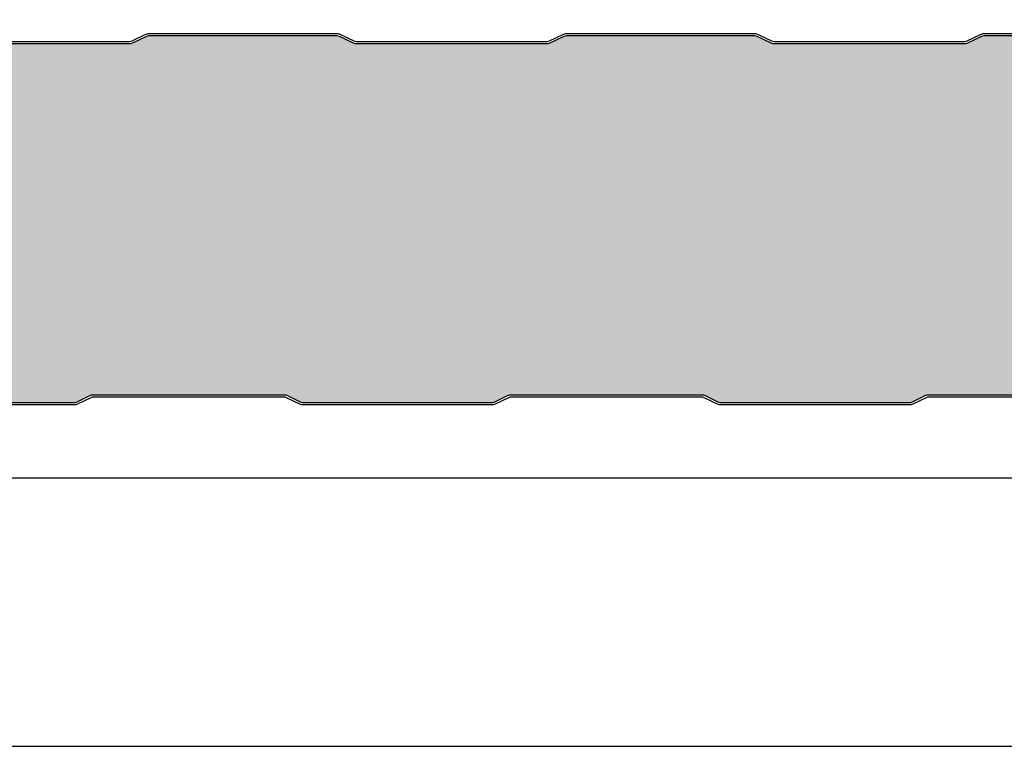
# Model space of a CAD drawing. Units: millimetres. Extents: x 710 to 5100, y 241 to 1236.
# Drawn here: x 2466 to 2678, y 718 to 874 of the extents above; entities that cross this region are included whole.
import ezdxf

# ---------------------------------------------------------------- set-up
doc = ezdxf.new("R2010")
doc.units = ezdxf.units.MM
for name, color, linetype in [('Lamiera_Esterna', 20, 'Continuous'), ('Lamiera_Interna', 20, 'Continuous'), ('Poliuretano', 41, 'Continuous'), ('squadratura', 253, 'Continuous'), ('T50', 7, 'Continuous')]:
    doc.layers.add(name, color=color, linetype=linetype)
doc.styles.get("Standard").update_dxf_attribs({"font": 'arial.ttf'})
doc.dimstyles.new('QuotePannelli', dxfattribs={"dimtxt": 15, "dimasz": 15, "dimexe": 5, "dimexo": 2.5, "dimgap": 2.5, "dimtad": 0, "dimtoh": 1, "dimtxsty": 'Standard', "dimcen": 10, "dimadec": 0, "dimazin": 0, "dimtfac": 1, "dimtmove": 0, "dimatfit": 3, "dimfxl": 1, "dimarcsym": 0})

# ---------------------------------------------------------------- blocks, each defined once
blk = doc.blocks.new('*D8')
at = {"layer": 'Defpoints', "color": 0, "transparency": 16777216}
for p in [(2357.568996080446, 793.8350368195314), (3457.568906960806, 794.8095196077105), (3457.568906960806, 775.3766799104014)]:
    blk.add_point(p, dxfattribs=at)
at = {"layer": 'T50', "color": 0, "lineweight": -2, "transparency": 16777216}
for p, q in [((3457.568906960806, 792.3095196077105), (3457.568906960806, 770.3766799104014)), ((2357.568996080446, 791.3350368195314), (2357.568996080446, 770.3766799104014)), ((2362.568996080446, 775.3766799104014), (2890.624886036315, 775.3766799104014)), ((3452.568906960806, 775.3766799104014), (2924.513017004937, 775.3766799104014))]:
    blk.add_line(p, q, dxfattribs=at)
at = {"layer": 'T50', "color": 0, "transparency": 16777216}
for points in [[(2362.568996080446, 776.2100132437348), (2362.568996080446, 774.5433465770681), (2357.568996080446, 775.3766799104014)], [(3452.568906960806, 776.2100132437348), (3452.568906960806, 774.5433465770681), (3457.568906960806, 775.3766799104014)]]:
    blk.add_solid(points, dxfattribs=at)
at = {"layer": 'T50', "color": 0, "transparency": 16777216, "insert": (2907.568951520626, 775.3766799104014), "char_height": 10, "attachment_point": 5}
blk.add_mtext('1100', dxfattribs=at)

msp = doc.modelspace()

# ---------------------------------------------------------------- hatches: boundary and pattern name
at = {"layer": 'Poliuretano'}
h = msp.add_hatch(dxfattribs=at)
h.set_pattern_fill('HONEY', color=256, scale=2)
h.set_pattern_definition([(0, (-3081.590520871594, -217.5027556896322), (9.525, 5.49926129), [6.35, -12.7]), (120, (-3081.590520871594, -217.5027556896322), (-9.524999979188381, 5.499261326046781), [6.349999999999988, -12.69999999999998]), (59.99999999999999, (-3081.590520871594, -217.5027556896322), (2.081161820655097e-08, 10.99852261604678), [-12.7, 6.35])])
edge = h.paths.add_edge_path()
edge.add_arc((3423.117130916703, 791.4595193668773), 1.799999999980173, 64.16906188958791, 90.00000000002888, ccw=False)
edge.add_line((3423.901421845605, 793.0796698965413), (3426.773352617782, 791.6894106509816))
edge.add_arc((3427.339785010435, 792.8595196071268), 1.300000240268199, 244.169064317478, 270.0000024279144)
edge.add_line((3427.339785065522, 791.5595193668586), (3456.068907028936, 791.5595193668568))
edge.add_arc((3456.068907028936, 792.5595193668568), 1, 270, 360.000008043419)
edge.add_line((3457.068907028936, 792.5595195072409), (3457.068906397208, 797.0595195677942))
edge.add_arc((3458.068906397208, 797.0595198953587), 1.000000000000054, 90.0000187634268, 180.0000187680646, ccw=False)
edge.add_line((3458.068906069725, 798.0595198953587), (3472.068906303617, 798.0595218607449))
edge.add_arc((3472.068906116436, 799.0595218607444), 0.9999999999995628, 270.0000107246976, 359.999999999974)
edge.add_line((3473.068906116436, 799.059521860744), (3473.068906096398, 799.2984708568355))
edge.add_arc((3470.0689060964, 799.2984706052374), 2.999999999998192, 4.805169120909674e-06, 63.30061782045275)
edge.add_line((3471.416834192495, 801.9785993050854), (3458.033304167312, 808.7096328360311))
edge.add_arc((3458.819595556701, 810.2730412442764), 1.75000000000011, 180.0000000000149, 243.3006178204318, ccw=False)
edge.add_line((3457.069595556701, 810.273041244276), (3457.069595556701, 813.565196401043))
edge.add_line((3457.069595556701, 813.565196401043), (3457.569595556701, 813.565196401043))
edge.add_line((3457.569595556701, 813.565196401043), (3457.569595556698, 853.5584385038554))
edge.add_line((3457.569595556698, 853.5584385038554), (3450.44960477276, 853.5584385038536))
edge.add_arc((3450.451125420491, 853.0584408162166), 0.5000000000118744, 90.17425366284884, 107.6139263448039)
edge.add_line((3450.299824638046, 853.5349993889475), (3449.789017554641, 853.372825176123))
edge.add_arc((3449.486415989752, 854.325942321569), 1.000000000008253, 253.4960707110832, 287.6139263450301, ccw=False)
edge.add_line((3449.202334890787, 853.367142066444), (3448.622565641557, 853.5389207915676))
edge.add_arc((3448.480525092081, 853.0595206640209), 0.4999999999871854, 73.49607071132186, 90.13051191781133)
edge.add_line((3448.479386161727, 853.559519366844), (3442.283540470185, 853.5595193668458))
edge.add_arc((3442.283540470185, 857.0595193668458), 3.5, 180, 270, ccw=False)
edge.add_line((3438.783540470185, 857.0595193668458), (3438.783540470185, 860.6553856535619))
edge.add_arc((3437.283540470184, 860.6553856535623), 1.500000000000909, 359.9999999999827, 429.9772439504765)
edge.add_line((3437.797130468437, 862.0647207143965), (3433.944066976258, 863.4688544276777))
edge.add_arc((3433.430476978, 862.0595193668418), 1.500000000004137, 69.97724395032074, 89.99999999984367)
edge.add_line((3433.430476978004, 863.5595193668458), (3424.278840063681, 863.559519366844))
edge.add_arc((3424.324132286732, 866.1001111833983), 2.540995506452448, 181.0213283157177, 268.9786716844873, ccw=False)
edge.add_line((3421.783540470178, 866.0548189603386), (3421.783540470185, 868.2595193669557))
edge.add_arc((3419.483540470284, 868.2595193669557), 2.299999999901047, 0, 90)
edge.add_line((3419.483540470284, 870.5595193668568), (3394.031921183043, 870.5595193668586))
edge.add_arc((3394.031921183047, 869.2595193668602), 1.299999999998363, 90.00000000014029, 115.8309381110558)
edge.add_line((3393.465488845487, 870.4296280827338), (3390.593558073359, 869.0393688371786))
edge.add_arc((3389.809267144454, 870.6595193668285), 1.799999999968831, 269.9999999998118, 295.8309381106989, ccw=False)
edge.add_line((3389.809267144448, 868.8595193668597), (3348.755427911438, 868.8595193668597))
edge.add_arc((3348.755427911433, 870.6595193668649), 1.800000000005184, 244.1690618892344, 270.0000000001447, ccw=False)
edge.add_line((3347.97113698251, 869.0393688371831), (3345.09920621037, 870.4296280827356))
edge.add_arc((3344.532773872817, 869.2595193668666), 1.29999999999192, 64.16906188907332, 89.99999999997995)
edge.add_line((3344.532773872817, 870.5595193668586), (3304.031921183043, 870.5595193668586))
edge.add_arc((3304.031921183047, 869.2595193668602), 1.299999999998363, 90.00000000014029, 115.8309381110558)
edge.add_line((3303.465488845487, 870.4296280827338), (3300.593558073359, 869.0393688371786))
edge.add_arc((3299.809267144454, 870.6595193668285), 1.799999999968831, 269.9999999998118, 295.8309381106989, ccw=False)
edge.add_line((3299.809267144448, 868.8595193668597), (3258.755427911438, 868.8595193668597))
edge.add_arc((3258.755427911433, 870.6595193668649), 1.800000000005184, 244.1690618892344, 270.0000000001447, ccw=False)
edge.add_line((3257.97113698251, 869.0393688371831), (3255.09920621037, 870.4296280827356))
edge.add_arc((3254.532773872817, 869.2595193668666), 1.29999999999192, 64.16906188907332, 89.99999999997995)
edge.add_line((3254.532773872817, 870.5595193668586), (3214.031921183043, 870.5595193668586))
edge.add_arc((3214.031921183047, 869.2595193668602), 1.299999999998363, 90.00000000014029, 115.8309381110558)
edge.add_line((3213.465488845487, 870.4296280827338), (3210.593558073359, 869.0393688371786))
edge.add_arc((3209.809267144454, 870.6595193668285), 1.799999999968831, 269.9999999998118, 295.8309381106989, ccw=False)
edge.add_line((3209.809267144448, 868.8595193668597), (3168.755427911438, 868.8595193668597))
edge.add_arc((3168.755427911433, 870.6595193668649), 1.800000000005184, 244.1690618892344, 270.0000000001447, ccw=False)
edge.add_line((3167.97113698251, 869.0393688371831), (3165.09920621037, 870.4296280827356))
edge.add_arc((3164.532773872817, 869.2595193668666), 1.29999999999192, 64.16906188907332, 89.99999999997995)
edge.add_line((3164.532773872817, 870.5595193668586), (3124.031921183043, 870.5595193668586))
edge.add_arc((3124.031921183047, 869.2595193668602), 1.299999999998363, 90.00000000014029, 115.8309381110558)
edge.add_line((3123.465488845487, 870.4296280827338), (3120.593558073359, 869.0393688371786))
edge.add_arc((3119.809267144454, 870.6595193668285), 1.799999999968831, 269.9999999998118, 295.8309381106989, ccw=False)
edge.add_line((3119.809267144448, 868.8595193668597), (3078.755427911438, 868.8595193668597))
edge.add_arc((3078.755427911433, 870.6595193668649), 1.800000000005184, 244.1690618892344, 270.0000000001447, ccw=False)
edge.add_line((3077.97113698251, 869.0393688371831), (3075.09920621037, 870.4296280827356))
edge.add_arc((3074.532773872817, 869.2595193668666), 1.29999999999192, 64.16906188907332, 89.99999999997995)
edge.add_line((3074.532773872817, 870.5595193668586), (3034.031921183043, 870.5595193668586))
edge.add_arc((3034.031921183047, 869.2595193668602), 1.299999999998363, 90.00000000014029, 115.8309381110558)
edge.add_line((3033.465488845487, 870.4296280827338), (3030.593558073359, 869.0393688371786))
edge.add_arc((3029.809267144454, 870.6595193668285), 1.799999999968831, 269.9999999998118, 295.8309381106989, ccw=False)
edge.add_line((3029.809267144448, 868.8595193668597), (2988.755427911438, 868.8595193668597))
edge.add_arc((2988.755427911433, 870.6595193668649), 1.800000000005184, 244.1690618892344, 270.0000000001447, ccw=False)
edge.add_line((2987.97113698251, 869.0393688371831), (2985.09920621037, 870.4296280827356))
edge.add_arc((2984.532773872817, 869.2595193668666), 1.29999999999192, 64.16906188907332, 89.99999999997995)
edge.add_line((2984.532773872817, 870.5595193668586), (2944.031921183043, 870.5595193668586))
edge.add_arc((2944.031921183047, 869.2595193668602), 1.299999999998363, 90.00000000014029, 115.8309381110558)
edge.add_line((2943.465488845487, 870.4296280827338), (2940.593558073359, 869.0393688371786))
edge.add_arc((2939.809267144454, 870.6595193668285), 1.799999999968831, 269.9999999998118, 295.8309381106989, ccw=False)
edge.add_line((2939.809267144448, 868.8595193668597), (2898.755427911438, 868.8595193668597))
edge.add_arc((2898.755427911433, 870.6595193668649), 1.800000000005184, 244.1690618892344, 270.0000000001447, ccw=False)
edge.add_line((2897.97113698251, 869.0393688371831), (2895.09920621037, 870.4296280827356))
edge.add_arc((2894.532773872817, 869.2595193668666), 1.29999999999192, 64.16906188907332, 89.99999999997995)
edge.add_line((2894.532773872817, 870.5595193668586), (2854.031921183043, 870.5595193668586))
edge.add_arc((2854.031921183047, 869.2595193668602), 1.299999999998363, 90.00000000014029, 115.8309381110558)
edge.add_line((2853.465488845487, 870.4296280827338), (2850.593558073359, 869.0393688371786))
edge.add_arc((2849.809267144454, 870.6595193668285), 1.799999999968831, 269.9999999998118, 295.8309381106989, ccw=False)
edge.add_line((2849.809267144448, 868.8595193668597), (2808.755427911438, 868.8595193668597))
edge.add_arc((2808.755427911433, 870.6595193668649), 1.800000000005184, 244.1690618892344, 270.0000000001447, ccw=False)
edge.add_line((2807.97113698251, 869.0393688371831), (2805.09920621037, 870.4296280827356))
edge.add_arc((2804.532773872817, 869.2595193668666), 1.29999999999192, 64.16906188907332, 89.99999999997995)
edge.add_line((2804.532773872817, 870.5595193668586), (2764.031921183043, 870.5595193668586))
edge.add_arc((2764.031921183047, 869.2595193668602), 1.299999999998363, 90.00000000014029, 115.8309381110558)
edge.add_line((2763.465488845487, 870.4296280827338), (2760.593558073359, 869.0393688371786))
edge.add_arc((2759.809267144454, 870.6595193668285), 1.799999999968831, 269.9999999998118, 295.8309381106989, ccw=False)
edge.add_line((2759.809267144448, 868.8595193668597), (2718.755427911438, 868.8595193668597))
edge.add_arc((2718.755427911433, 870.6595193668649), 1.800000000005184, 244.1690618892344, 270.0000000001447, ccw=False)
edge.add_line((2717.97113698251, 869.0393688371831), (2715.09920621037, 870.4296280827356))
edge.add_arc((2714.532773872817, 869.2595193668666), 1.29999999999192, 64.16906188907332, 89.99999999997995)
edge.add_line((2714.532773872817, 870.5595193668586), (2674.031921183043, 870.5595193668586))
edge.add_arc((2674.031921183047, 869.2595193668602), 1.299999999998363, 90.00000000014029, 115.8309381110558)
edge.add_line((2673.465488845487, 870.4296280827338), (2670.593558073359, 869.0393688371786))
edge.add_arc((2669.809267144454, 870.6595193668285), 1.799999999968831, 269.9999999998118, 295.8309381106989, ccw=False)
edge.add_line((2669.809267144448, 868.8595193668597), (2628.755427911438, 868.8595193668597))
edge.add_arc((2628.755427911433, 870.6595193668649), 1.800000000005184, 244.1690618892344, 270.0000000001447, ccw=False)
edge.add_line((2627.97113698251, 869.0393688371831), (2625.09920621037, 870.4296280827356))
edge.add_arc((2624.532773872817, 869.2595193668666), 1.29999999999192, 64.16906188907332, 89.99999999997995)
edge.add_line((2624.532773872817, 870.5595193668586), (2584.031921183043, 870.5595193668586))
edge.add_arc((2584.031921183047, 869.2595193668602), 1.299999999998363, 90.00000000014029, 115.8309381110558)
edge.add_line((2583.465488845487, 870.4296280827338), (2580.593558073359, 869.0393688371786))
edge.add_arc((2579.809267144447, 870.6595193668567), 1.799999999996982, 269.99999999960914, 295.8309381104903, ccw=False)
edge.add_line((2579.809267144435, 868.8595193668597), (2538.755427911435, 868.8595193668597))
edge.add_arc((2538.755427911431, 870.6595193668544), 1.799999999994725, 244.16906188921928, 270.0000000001303, ccw=False)
edge.add_line((2537.971136982512, 869.0393688371822), (2535.09920621037, 870.4296280827356))
edge.add_arc((2534.532773872817, 869.259519366867), 1.299999999991511, 64.1690618890646, 89.99999999997995)
edge.add_line((2534.532773872817, 870.5595193668586), (2494.031921183044, 870.5595193668586))
edge.add_arc((2494.031921183048, 869.2595193668557), 1.30000000000291, 90.00000000018038, 115.8309381110942)
edge.add_line((2493.465488845487, 870.4296280827328), (2490.593558073362, 869.0393688371795))
edge.add_arc((2489.809267144447, 870.6595193668626), 1.800000000002872, 269.9999999996237, 295.8309381105121, ccw=False)
edge.add_line((2489.809267144435, 868.8595193668597), (2448.755427911435, 868.8595193668597))
edge.add_arc((2448.755427911431, 870.6595193668544), 1.799999999994725, 244.16906188921928, 270.0000000001303, ccw=False)
edge.add_line((2447.971136982512, 869.0393688371822), (2445.09920621037, 870.4296280827356))
edge.add_arc((2444.532773872817, 869.259519366867), 1.299999999991511, 64.1690618890646, 89.99999999997995)
edge.add_line((2444.532773872817, 870.5595193668586), (2404.031921183044, 870.5595193668586))
edge.add_arc((2404.031921183039, 869.2595193668784), 1.299999999980173, 89.99999999977953, 115.830938110687)
edge.add_line((2403.465488845496, 870.4296280827392), (2400.593558073365, 869.0393688371831))
edge.add_arc((2399.809267144444, 870.6595193668653), 1.800000000004827, 269.99999999979735, 295.83093811070717, ccw=False)
edge.add_line((2399.809267144438, 868.8595193668606), (2358.755427911435, 868.8595193668597))
edge.add_arc((2358.755427911428, 870.659519366843), 1.799999999983356, 244.169061889347, 270.0000000002316, ccw=False)
edge.add_line((2357.971136982518, 869.0393688371795), (2355.099206210374, 870.4296280827338))
edge.add_arc((2354.532773872813, 869.2595193668607), 1.299999999998774, 64.16906188886327, 89.99999999977953)
edge.add_line((2354.532773872818, 870.5595193668595), (2329.683532709788, 870.5595193668531))
edge.add_arc((2329.683532710245, 867.6595193668517), 2.900000000001455, 90.00000000902044, 270.1585322303067)
edge.add_line((2329.691556737236, 864.7595304677351), (2359.631055094772, 863.7585464368084))
edge.add_line((2359.631055094772, 863.7585464368084), (2368.901795041138, 862.6755209298507))
edge.add_line((2368.901795041138, 862.6755209298507), (2370.791527462539, 861.7292637388827))
edge.add_arc((2369.604081708773, 859.529269970289), 2.49999999999761, -2.168994746684973, 61.642062748970716, ccw=False)
edge.add_line((2372.102290567327, 859.4346523237749), (2372.102290567325, 859.0891910338149))
edge.add_arc((2369.602290567328, 859.0891910338158), 2.499999999997272, 293.71550476474187, 359.99999999997914, ccw=False)
edge.add_line((2370.607779438958, 856.8003065611928), (2361.908463643705, 852.9787658379618))
edge.add_arc((2362.431317856953, 851.7885459121952), 1.30000000000117, 113.7155047647099, 179.9999999999599)
edge.add_line((2361.131317856952, 851.7885459121961), (2361.131317856948, 848.8227368358483))
edge.add_line((2361.131317856948, 848.8227368358483), (2360.631317856948, 848.8227368358538))
edge.add_line((2360.631317856948, 848.8227368358538), (2360.640292397804, 816.3379241217652))
edge.add_line((2360.640292397804, 816.3379241217652), (2361.139800035728, 816.3379241217652))
edge.add_line((2361.139800035728, 816.3379241217652), (2361.140292397808, 810.7077871386554))
edge.add_arc((2362.440292397807, 810.7077871386558), 1.299999999999272, 180.0000000000201, 233.0551367975764)
edge.add_line((2361.658932334217, 809.6688085772674), (2373.720736231399, 803.1018919338202))
edge.add_arc((2371.568995582086, 799.1496758240777), 4.500000000001374, 8.043459615691972e-06, 61.43440312456647, ccw=False)
edge.add_line((2376.068995582088, 799.1496764558095), (2376.068995750246, 797.9518265216983))
edge.add_arc((2374.568995750248, 797.9518263111207), 1.499999999998196, -86.99999195656142, 8.04347121174942e-06, ccw=False)
edge.add_line((2374.6474998949, 796.4538820200113), (2358.542828010605, 795.6098696634143))
edge.add_arc((2358.568996149118, 795.1105549044427), 0.5000000000001383, 93.00001840470668, 180.0000241594909)
edge.add_line((2358.068996149118, 795.1105546936113), (2358.06899650724, 792.5595192264753))
edge.add_arc((2359.06899650724, 792.5595193668586), 1.00000000000001, 180.0000080433669, 270)
edge.add_line((2359.06899650724, 791.5595193668586), (2387.840637645093, 791.5595193668595))
edge.add_arc((2387.84063764509, 792.8595193668406), 1.299999999981083, 270.0000000001002, 295.8309381105799)
edge.add_line((2388.407069982632, 791.689410650978), (2391.279000754788, 793.0796698965377))
edge.add_arc((2392.063291683701, 791.4595193668628), 1.799999999994712, 90.00000000011579, 115.8309381105735, ccw=False)
edge.add_line((2392.063291683697, 793.2595193668575), (2433.117130916694, 793.2595193668575))
edge.add_arc((2433.117130916713, 791.4595193668064), 1.800000000051114, 64.1690618899732, 90.000000000579, ccw=False)
edge.add_line((2433.901421845635, 793.0796698965395), (2436.773352617789, 791.6894106509784))
edge.add_arc((2437.339784955333, 792.8595193668592), 1.299999999998797, 244.1690618896431, 270.0000000000801)
edge.add_line((2437.339784955335, 791.5595193668604), (2477.840637645093, 791.5595193668586))
edge.add_arc((2477.840637645088, 792.8595193668401), 1.299999999981537, 270.0000000002004, 295.8309381106789)
edge.add_line((2478.407069982632, 791.689410650978), (2481.279000754787, 793.0796698965377))
edge.add_arc((2482.063291683697, 791.4595193668773), 1.799999999980227, 90.00000000021709, 115.83093811068409, ccw=False)
edge.add_line((2482.06329168369, 793.2595193668575), (2523.117130916693, 793.259519366857))
edge.add_arc((2523.117130916709, 791.4595193668041), 1.800000000052933, 64.16906188987531, 90.00000000049221, ccw=False)
edge.add_line((2523.901421845635, 793.0796698965377), (2526.773352617781, 791.689410650978))
edge.add_arc((2527.339784955333, 792.8595193668742), 1.300000000015686, 244.1690618896695, 270.0000000001002)
edge.add_line((2527.339784955335, 791.5595193668586), (2567.840637645093, 791.5595193668595))
edge.add_arc((2567.84063764509, 792.8595193668406), 1.299999999981083, 270.0000000001002, 295.8309381105799)
edge.add_line((2568.407069982632, 791.689410650978), (2571.279000754788, 793.0796698965377))
edge.add_arc((2572.063291683701, 791.4595193668628), 1.799999999994712, 90.00000000011579, 115.8309381105735, ccw=False)
edge.add_line((2572.063291683697, 793.2595193668575), (2613.117130916693, 793.2595193668575))
edge.add_arc((2613.117130916714, 791.4595193667805), 1.800000000077034, 64.16906189016328, 90.00000000065143, ccw=False)
edge.add_line((2613.901421845642, 793.0796698965395), (2616.773352617783, 791.689410650978))
edge.add_arc((2617.33978495533, 792.8595193668724), 1.300000000012067, 244.1690618898149, 270.0000000002204)
edge.add_line((2617.339784955335, 791.5595193668604), (2657.840637645093, 791.5595193668586))
edge.add_arc((2657.840637645088, 792.8595193668401), 1.299999999981537, 270.0000000002004, 295.8309381106789)
edge.add_line((2658.407069982632, 791.689410650978), (2661.279000754787, 793.0796698965377))
edge.add_arc((2662.063291683697, 791.4595193668773), 1.799999999980227, 90.00000000021709, 115.83093811068409, ccw=False)
edge.add_line((2662.06329168369, 793.2595193668575), (2703.117130916693, 793.259519366857))
edge.add_arc((2703.117130916709, 791.4595193668041), 1.800000000052933, 64.16906188987531, 90.00000000049221, ccw=False)
edge.add_line((2703.901421845635, 793.0796698965377), (2706.77335261778, 791.689410650978))
edge.add_arc((2707.339784955333, 792.8595193668765), 1.300000000017931, 244.1690618896951, 270.0000000001202)
edge.add_line((2707.339784955335, 791.5595193668586), (2747.840637645093, 791.5595193668595))
edge.add_arc((2747.84063764509, 792.8595193668406), 1.299999999981083, 270.0000000001002, 295.8309381105799)
edge.add_line((2748.407069982632, 791.689410650978), (2751.279000754788, 793.0796698965377))
edge.add_arc((2752.063291683701, 791.4595193668628), 1.799999999994712, 90.00000000011579, 115.8309381105735, ccw=False)
edge.add_line((2752.063291683697, 793.2595193668575), (2793.117130916693, 793.2595193668575))
edge.add_arc((2793.117130916712, 791.4595193668041), 1.800000000053387, 64.16906188999172, 90.00000000059339, ccw=False)
edge.add_line((2793.901421845635, 793.0796698965395), (2796.773352617789, 791.6894106509784))
edge.add_arc((2797.339784955333, 792.8595193668592), 1.299999999998797, 244.1690618896431, 270.0000000000801)
edge.add_line((2797.339784955335, 791.5595193668604), (2837.840637645093, 791.5595193668586))
edge.add_arc((2837.840637645088, 792.8595193668401), 1.299999999981537, 270.0000000002004, 295.8309381106789)
edge.add_line((2838.407069982632, 791.689410650978), (2841.279000754787, 793.0796698965377))
edge.add_arc((2842.063291683697, 791.4595193668773), 1.799999999980227, 90.00000000021709, 115.83093811068409, ccw=False)
edge.add_line((2842.06329168369, 793.2595193668575), (2883.117130916689, 793.2595193668575))
edge.add_arc((2883.117130916699, 791.4595193668123), 1.800000000045202, 64.16906188993028, 90.00000000033288, ccw=False)
edge.add_line((2883.90142184562, 793.0796698965395), (2886.773352617783, 791.689410650978))
edge.add_arc((2887.33978495533, 792.8595193668724), 1.300000000012067, 244.1690618898149, 270.0000000002204)
edge.add_line((2887.339784955335, 791.5595193668604), (2927.840637645093, 791.5595193668586))
edge.add_arc((2927.840637645088, 792.8595193668401), 1.299999999981537, 270.0000000002004, 295.8309381106789)
edge.add_line((2928.407069982632, 791.689410650978), (2931.279000754794, 793.0796698965377))
edge.add_arc((2932.063291683704, 791.4595193668773), 1.799999999980227, 90.00000000021709, 115.83093811068409, ccw=False)
edge.add_line((2932.063291683697, 793.2595193668575), (2973.117130916703, 793.2595193668575))
edge.add_arc((2973.117130916703, 791.4595193668778), 1.799999999979718, 64.16906188958149, 90.00000000002888, ccw=False)
edge.add_line((2973.901421845605, 793.0796698965413), (2976.773352617783, 791.6894106509816))
edge.add_arc((2977.339784955342, 792.8595193668742), 1.300000000015582, 244.1690618893109, 269.9999999996994)
edge.add_line((2977.339784955335, 791.5595193668586), (3017.840637645093, 791.5595193668586))
edge.add_arc((3017.840637645088, 792.8595193668738), 1.300000000015189, 270.0000000002204, 295.8309381106978)
edge.add_line((3018.407069982647, 791.6894106509816), (3021.27900075478, 793.0796698965395))
edge.add_arc((3022.063291683693, 791.4595193668441), 1.800000000013329, 89.99999999986971, 115.8309381103027, ccw=False)
edge.add_line((3022.063291683697, 793.2595193668575), (3063.117130916703, 793.2595193668575))
edge.add_arc((3063.117130916703, 791.4595193668778), 1.799999999979718, 64.16906188958149, 90.00000000002888, ccw=False)
edge.add_line((3063.901421845605, 793.0796698965413), (3066.773352617783, 791.6894106509816))
edge.add_arc((3067.339784955342, 792.8595193668742), 1.300000000015582, 244.1690618893109, 269.9999999996994)
edge.add_line((3067.339784955335, 791.5595193668586), (3107.840637645093, 791.5595193668586))
edge.add_arc((3107.840637645088, 792.8595193668738), 1.300000000015189, 270.0000000002204, 295.8309381106978)
edge.add_line((3108.407069982647, 791.6894106509816), (3111.27900075478, 793.0796698965395))
edge.add_arc((3112.063291683693, 791.4595193668441), 1.800000000013329, 89.99999999986971, 115.8309381103027, ccw=False)
edge.add_line((3112.063291683697, 793.2595193668575), (3153.117130916703, 793.2595193668575))
edge.add_arc((3153.117130916703, 791.4595193668778), 1.799999999979718, 64.16906188958149, 90.00000000002888, ccw=False)
edge.add_line((3153.901421845605, 793.0796698965413), (3156.773352617783, 791.6894106509816))
edge.add_arc((3157.339784955342, 792.8595193668742), 1.300000000015582, 244.1690618893109, 269.9999999996994)
edge.add_line((3157.339784955335, 791.5595193668586), (3197.840637645093, 791.5595193668586))
edge.add_arc((3197.840637645088, 792.8595193668738), 1.300000000015189, 270.0000000002204, 295.8309381106978)
edge.add_line((3198.407069982647, 791.6894106509816), (3201.27900075478, 793.0796698965395))
edge.add_arc((3202.063291683693, 791.4595193668441), 1.800000000013329, 89.99999999986971, 115.8309381103027, ccw=False)
edge.add_line((3202.063291683697, 793.2595193668575), (3243.117130916703, 793.2595193668575))
edge.add_arc((3243.117130916703, 791.4595193668778), 1.799999999979718, 64.16906188958149, 90.00000000002888, ccw=False)
edge.add_line((3243.901421845605, 793.0796698965413), (3246.773352617783, 791.6894106509816))
edge.add_arc((3247.339784955342, 792.8595193668742), 1.300000000015582, 244.1690618893109, 269.9999999996994)
edge.add_line((3247.339784955335, 791.5595193668586), (3287.840637645093, 791.5595193668586))
edge.add_arc((3287.840637645088, 792.8595193668738), 1.300000000015189, 270.0000000002204, 295.8309381106978)
edge.add_line((3288.407069982647, 791.6894106509816), (3291.27900075478, 793.0796698965395))
edge.add_arc((3292.063291683693, 791.4595193668441), 1.800000000013329, 89.99999999986971, 115.8309381103027, ccw=False)
edge.add_line((3292.063291683697, 793.2595193668575), (3333.117130916703, 793.2595193668575))
edge.add_arc((3333.117130916703, 791.4595193668778), 1.799999999979718, 64.16906188958149, 90.00000000002888, ccw=False)
edge.add_line((3333.901421845605, 793.0796698965413), (3336.773352617783, 791.6894106509816))
edge.add_arc((3337.339784955342, 792.8595193668742), 1.300000000015582, 244.1690618893109, 269.9999999996994)
edge.add_line((3337.339784955335, 791.5595193668586), (3377.840637645093, 791.5595193668586))
edge.add_arc((3377.840637645088, 792.8595193668738), 1.300000000015189, 270.0000000002204, 295.8309381106978)
edge.add_line((3378.407069982647, 791.6894106509816), (3381.27900075478, 793.0796698965395))
edge.add_arc((3382.063291683693, 791.4595193668446), 1.800000000012919, 89.99999999986971, 115.830938110309, ccw=False)
edge.add_line((3382.063291683697, 793.2595193668575), (3423.117130916703, 793.2595193668575))

# ---------------------------------------------------------------- linework, layer by layer
at = {"layer": 'Lamiera_Esterna'}
for points in [[(2448.755427911435, 869.3595193668597), (2489.809267144441, 869.3595193668597, 0.1131884233606139), (2490.375699481996, 869.48941065098), (2493.247630254119, 870.8796698965333, -0.1131884233599017), (2494.031921183044, 871.0595193668586), (2534.532773872817, 871.0595193668586, -0.1131884233599017), (2535.317064801734, 870.8796698965356), (2538.188995573878, 869.4894106509827, 0.1131884233599016), (2538.755427911435, 869.3595193668597), (2579.809267144448, 869.3595193668597, 0.1131884233606139), (2580.375699481996, 869.48941065098), (2583.247630254119, 870.8796698965333, -0.1131884233599017), (2584.031921183044, 871.0595193668586), (2624.532773872817, 871.0595193668586, -0.1131884233599017), (2625.317064801734, 870.8796698965356), (2628.188995573878, 869.4894106509827, 0.1131884233599016), (2628.755427911435, 869.3595193668597), (2669.809267144448, 869.3595193668597, 0.1131884233606139), (2670.375699481996, 869.48941065098), (2673.247630254119, 870.8796698965333, -0.1131884233599017), (2674.031921183044, 871.0595193668586), (2714.532773872817, 871.0595193668586, -0.1131884233599017)], [(2714.532773872817, 870.5595193668586), (2674.031921183043, 870.5595193668586, 0.11318842335991), (2673.465488845487, 870.4296280827338), (2670.593558073359, 869.0393688371786, -0.1131884233597847), (2669.809267144448, 868.8595193668597), (2628.755427911438, 868.8595193668597, -0.1131884233598935), (2627.97113698251, 869.0393688371831), (2625.09920621037, 870.4296280827356, 0.1131884233599017), (2624.532773872817, 870.5595193668586), (2584.031921183043, 870.5595193668586, 0.11318842335991), (2583.465488845487, 870.4296280827338), (2580.593558073359, 869.0393688371786, -0.1131884233597847), (2579.809267144435, 868.8595193668597), (2538.755427911435, 868.8595193668597, -0.1131884233598935), (2537.971136982512, 869.0393688371822), (2535.09920621037, 870.4296280827356, 0.1131884233599017), (2534.532773872817, 870.5595193668586), (2494.031921183044, 870.5595193668586, 0.11318842335991), (2493.465488845487, 870.4296280827328), (2490.593558073362, 869.0393688371795, -0.1131884233597847), (2489.809267144435, 868.8595193668597), (2448.755427911435, 868.8595193668597, -0.1131884233598935)]]:
    msp.add_lwpolyline(points, format="xyb", dxfattribs=at)
at = {"layer": 'Lamiera_Interna'}
for points in [[(2437.339784955335, 791.5595193668604), (2477.840637645093, 791.5595193668586, 0.1131884233579968), (2478.407069982632, 791.689410650978), (2481.279000754787, 793.0796698965377, -0.1131884233579508), (2482.06329168369, 793.2595193668575), (2523.117130916693, 793.259519366857, -0.1131884233586003), (2523.901421845635, 793.0796698965377), (2526.773352617781, 791.689410650978, 0.1131884233577877), (2527.339784955335, 791.5595193668586), (2567.840637645093, 791.5595193668595, 0.1131884233579968), (2568.407069982632, 791.689410650978), (2571.279000754788, 793.0796698965377, -0.1131884233578965), (2572.063291683697, 793.2595193668575), (2613.117130916693, 793.2595193668575, -0.1131884233580311), (2613.901421845642, 793.0796698965395), (2616.773352617783, 791.689410650978, 0.1131884233576793), (2617.339784955335, 791.5595193668604), (2657.840637645093, 791.5595193668586, 0.1131884233579968), (2658.407069982632, 791.689410650978), (2661.279000754787, 793.0796698965377, -0.1131884233579508), (2662.06329168369, 793.2595193668575), (2703.117130916693, 793.259519366857, -0.1131884233586003)], [(2703.117130916703, 792.7595193668575), (2662.063291683696, 792.759519366857, 0.1131884233575363), (2661.496859346159, 792.6296280827381), (2658.624928573997, 791.2393688371789, -0.1131884233579507), (2657.840637645093, 791.0595193668586), (2617.339784955335, 791.0595193668604, -0.1131884233577877), (2616.555494026418, 791.239368837182), (2613.683563254271, 792.6296280827399, 0.1131884233580311), (2613.117130916703, 792.7595193668575), (2572.063291683696, 792.7595193668575, 0.1131884233575363), (2571.496859346159, 792.6296280827381), (2568.624928573997, 791.2393688371789, -0.1131884233579507), (2567.840637645093, 791.0595193668586), (2527.339784955335, 791.0595193668586, -0.1131884233578421), (2526.555494026418, 791.2393688371784), (2523.68356325427, 792.6296280827381, 0.1131884233580854), (2523.117130916703, 792.7595193668575), (2482.063291683696, 792.759519366857, 0.1131884233575363), (2481.496859346159, 792.6296280827381), (2478.624928573997, 791.2393688371789, -0.1131884233579507), (2477.840637645093, 791.0595193668586), (2437.339784955334, 791.0595193668604, -0.1131884233577877)]]:
    msp.add_lwpolyline(points, format="xyb", dxfattribs=at)
at = {"layer": 'Poliuretano'}
for points in [[(2714.532773872817, 870.5595193668586), (2674.031921183043, 870.5595193668586, 0.113188423359917), (2673.465488845487, 870.4296280827338), (2670.593558073359, 869.0393688371786, -0.113188423359793), (2669.809267144448, 868.8595193668597), (2628.755427911438, 868.8595193668597, -0.113188423359903), (2627.97113698251, 869.0393688371831), (2625.09920621037, 870.4296280827356, 0.1131884233598985), (2624.532773872817, 870.5595193668586), (2584.031921183043, 870.5595193668586, 0.113188423359917), (2583.465488845487, 870.4296280827338), (2580.593558073359, 869.0393688371786, -0.1131884233597815), (2579.809267144435, 868.8595193668597), (2538.755427911435, 868.8595193668597, -0.1131884233598985), (2537.971136982512, 869.0393688371822), (2535.09920621037, 870.4296280827356, 0.1131884233599161), (2534.532773872817, 870.5595193668586), (2494.031921183044, 870.5595193668586, 0.1131884233599287), (2493.465488845487, 870.4296280827328), (2490.593558073362, 869.0393688371795, -0.1131884233597935), (2489.809267144435, 868.8595193668597), (2448.755427911435, 868.8595193668597, -0.1131884233598985)], [(2437.339784955335, 791.5595193668604), (2477.840637645093, 791.5595193668586, 0.1131884233580132), (2478.407069982632, 791.689410650978), (2481.279000754787, 793.0796698965377, -0.1131884233579516), (2482.06329168369, 793.2595193668575), (2523.117130916693, 793.259519366857, -0.1131884233585923), (2523.901421845635, 793.0796698965377), (2526.773352617781, 791.689410650978, 0.1131884233577744), (2527.339784955335, 791.5595193668586), (2567.840637645093, 791.5595193668595, 0.1131884233579923), (2568.407069982632, 791.689410650978), (2571.279000754788, 793.0796698965377, -0.113188423357904), (2572.063291683697, 793.2595193668575), (2613.117130916693, 793.2595193668575, -0.1131884233580317), (2613.901421845642, 793.0796698965395), (2616.773352617783, 791.689410650978, 0.1131884233576809), (2617.339784955335, 791.5595193668604), (2657.840637645093, 791.5595193668586, 0.1131884233580132), (2658.407069982632, 791.689410650978), (2661.279000754787, 793.0796698965377, -0.1131884233579516), (2662.06329168369, 793.2595193668575), (2703.117130916693, 793.259519366857, -0.1131884233585923)]]:
    msp.add_lwpolyline(points, format="xyb", dxfattribs=at)
at = {"layer": 'squadratura', "linetype": 'Continuous'}
msp.add_lwpolyline([(2268.984653836955, 717.533669595078), (3541.484653836955, 717.533669595078), (3541.484653836955, 1221.107845807371), (2268.984653836955, 1221.107845807371)], close=True, dxfattribs=at)

# ---------------------------------------------------------------- dimensions: what is measured, and where the dimension line sits
at = {"layer": 'T50'}
dim = msp.add_linear_dim(base=(3457.568906960806, 775.3766799104014), p1=(2357.568996080446, 793.8350368195314), p2=(3457.568906960806, 794.8095196077105), dimstyle='QuotePannelli', override={"dimtxt": 10, "dimasz": 5}, dxfattribs=at)
dim.commit()
dim.dimension.update_dxf_attribs({"geometry": '*D8', "text_midpoint": (2907.568951520626, 775.3766799104014), "dimtype": 160})

doc.saveas('drawing.dxf')
